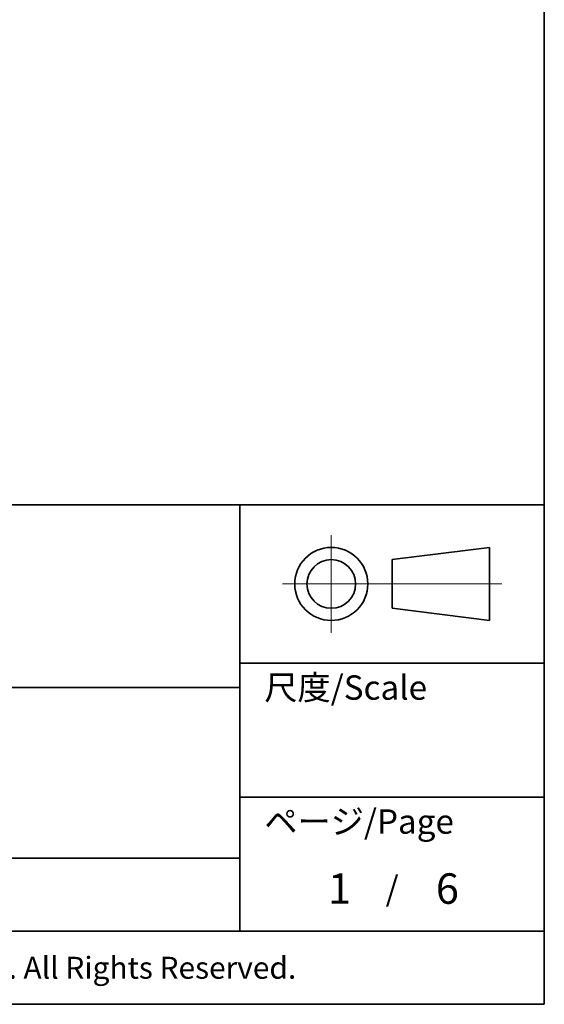
# Model space of a CAD drawing. Units: millimetres. Extents: x -1885 to 7744, y 44 to 1590.
# Drawn here: x -146 to 70, y 44 to 448 of the extents above; entities that cross this region are included whole.
import ezdxf
from ezdxf.enums import TextEntityAlignment as Align

# ---------------------------------------------------------------- set-up
doc = ezdxf.new("R2010")
doc.units = ezdxf.units.MM
doc.header["$LTSCALE"] = 5.5
doc.linetypes.add('CHAIN', pattern=[0.3543, 0.2362, -0.0295, 0.0591, -0.0295])
doc.layers.add('Border (ISO)', color=7, linetype='Continuous', lineweight=35)
doc.layers.add('Title (ISO)', color=7, linetype='Continuous', lineweight=35)
doc.styles.add('Note Text (TK)', font='MS PGothic.ttf')
doc.styles.add('Text Style40', font='MS PGothic.ttf')
doc.styles.add('Text Style67', font='arial.ttf')

# ---------------------------------------------------------------- blocks, each defined once
blk = doc.blocks.new('Borders tk図枠')
at = {"layer": 'Border (ISO)'}
for p in [(405.5, 289), (14.5, 8)]:
    blk.add_line(p, (405.5, 8), dxfattribs=at)
blk = doc.blocks.new('Title Blocks コピー版 tk表題欄')
at = {"layer": 'Title (ISO)'}
for p, q in [((74.709, 245.053), (255.709, 245.053)), ((230.709, 245.053), (230.709, 210.053)), ((255.709, 245.053), (255.709, 204.053)), ((243.209, 240.553), (251.209, 241.553)), ((251.209, 235.553), (251.209, 241.553)), ((243.209, 240.553), (243.209, 236.553)), ((243.209, 236.553), (251.209, 235.553)), ((230.709, 232.053), (255.709, 232.053)), ((74.709, 230.053), (230.709, 230.053)), ((230.709, 221.053), (255.709, 221.053)), ((74.709, 216.053), (230.709, 216.053)), ((255.709, 210.053), (74.709, 210.053)), ((74.709, 204.053), (255.709, 204.053))]:
    blk.add_line(p, q, dxfattribs=at)
at = {"layer": 'Title (ISO)', "color": 4, "linetype": 'CHAIN', "lineweight": 18, "ltscale": 8.88956}
blk.add_line((238.209, 242.553), (238.209, 234.553), dxfattribs=at)
at = {"layer": 'Title (ISO)', "color": 4, "linetype": 'CHAIN', "lineweight": 18, "ltscale": 20.001633}
blk.add_line((252.209, 238.553), (234.209, 238.553), dxfattribs=at)
at = {"layer": 'Title (ISO)'}
for radius in [3, 2]:
    blk.add_circle((238.209, 238.553), radius, dxfattribs=at)
at = {"layer": 'Title (ISO)', "color": 1, "char_height": 2, "attachment_point": 4, "line_spacing_factor": 1.5, "style": 'Note Text (TK)'}
for s, insert in [('\\fＭＳ Ｐゴシック|b0|i0;{\\H2.0000;尺度/Scale}', (232.709, 230.053)), ('\\fＭＳ Ｐゴシック|b0|i0;{\\H2.0000;ページ/Page}', (232.709, 219.053))]:
    blk.add_mtext(s, dxfattribs=dict(at, insert=insert))
at = {"layer": 'Title (ISO)', "color": 7, "line_spacing_factor": 1.5, "style": 'Note Text (TK)'}
for s, insert, char_height, attachment_point in [('\\fＭＳ Ｐゴシック|b0|i0;{\\H2.0000;/}', (243.209, 213.553), 2, 5), ('\\fMS PGothic|b0|i0;{\\H1.8000;本図面の著作権は株式会社タカチ電機工業に帰属します。 / Copyright (C)\xa0 TAKACHI ELECTRONICS ENCLOSURE CO., LTD. All Rights Reserved.}', (77.709, 207.053), 1.8, 4)]:
    blk.add_mtext(s, dxfattribs=dict(at, insert=insert, char_height=char_height, attachment_point=attachment_point))
at = {"layer": 'Title (ISO)', "color": 7}
for tag, p, height, style in [('<品名>_001', (157.368, 236.689), 2.5, 'Note Text (TK)'), ('<Title>_001', (157.574, 231.829), 2, 'Text Style67'), ('<尺度>_001', (240.922, 223.303), 2.5, 'Note Text (TK)'), ('<型番>_001', (157.658, 219.993), 3, 'Text Style40'), ('<ページ_No.>_001', (237.8, 212.303), 2.5, 'Note Text (TK)'), ('<総ページ数>_001', (246.8, 212.303), 2.5, 'Note Text (TK)'), ('作成日_001', (175.611, 211.781), 2.5, 'Note Text (TK)')]:
    blk.add_attdef(tag, p, '', height=height, dxfattribs=dict(at, style=style))
at = {"layer": 'Title (ISO)', "color": 7, "style": 'Note Text (TK)'}
blk.add_attdef('<部品サイズ>', text='', height=2.5, dxfattribs=at).set_placement((112.209, 213.053), align=Align.MIDDLE_CENTER)

msp = doc.modelspace()

# ---------------------------------------------------------------- block references
at = {"xscale": 5, "yscale": 5, "zscale": 5}
msp.add_blockref('Borders tk図枠', (-1957.75, 4), dxfattribs=at)
ref = msp.add_blockref('Title Blocks コピー版 tk表題欄', (-1208.7941, -976.2637), dxfattribs=dict(xscale=5, yscale=5, zscale=5))
ref.add_attrib('<ページ_No.>_001', '1', (-19.0497, 85.25), dxfattribs={"layer": 'Title (ISO)', "color": 7, "height": 12.5, "style": 'Note Text (TK)'})
ref.add_attrib('<総ページ数>_001', '6', (25.2045, 85.25), dxfattribs={"layer": 'Title (ISO)', "color": 7, "height": 12.5, "style": 'Note Text (TK)'})

doc.saveas('drawing.dxf')
